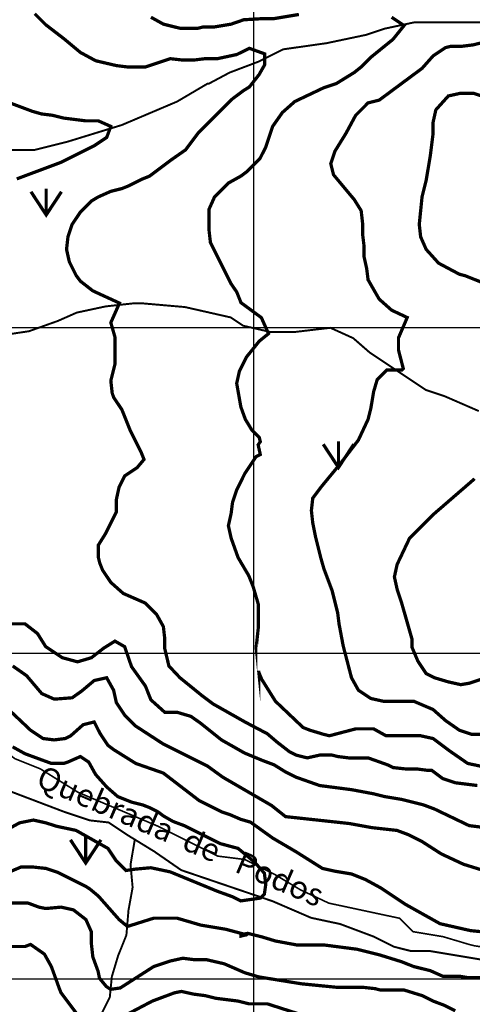
# Model space of a CAD drawing. Units: inches. Extents: x 599040 to 676533, y 7426417 to 7486413.
# Drawn here: x 629281 to 630670, y 7430922 to 7433945 of the extents above; entities that cross this region are included whole.
import ezdxf

# ---------------------------------------------------------------- set-up
doc = ezdxf.new("R2010")
doc.units = ezdxf.units.IN
doc.linetypes.add('ACAD_ISO02W100', pattern=[15, 12, -3])
doc.linetypes.add('ACAD_ISO14W100', pattern=[25.5, 12, -3, 0.5, -3, 0.5, -3, 0.5, -3])
for name, color, linetype in [('GRILLA', 7, 'CONTINUOUS'), ('LAYER02', 1, 'CONTINUOUS'), ('LAYER03', 42, 'CONTINUOUS'), ('LAYER04', 7, 'CONTINUOUS'), ('LAYER09', 4, 'ACAD_ISO14W100'), ('LAYER12', 3, 'CONTINUOUS')]:
    doc.layers.add(name, color=color, linetype=linetype)

msp = doc.modelspace()

# ---------------------------------------------------------------- linework, layer by layer
at = {"layer": 'GRILLA'}
for p, q in [((630000, 7428200.2), (630000, 7455889.5)), ((627917.9, 7433000), (653523.1, 7433000)), ((627909.4, 7432000), (653513.5, 7432000)), ((627900.9, 7431000), (653503.8, 7431000))]:
    msp.add_line(p, q, dxfattribs=at)
at = {"layer": 'LAYER02', "linetype": 'ACAD_ISO02W100', "ltscale": 5, "const_width": 5, "flags": 128}
msp.add_lwpolyline([(645063, 7431818.7), (644885.2, 7431752), (644787.1, 7431721.1), (644652.8, 7431685), (644580.6, 7431659.2), (644503.1, 7431623.1), (644425.7, 7431592.1), (644211, 7431525.8), (644113.5, 7431474.8), (644075.3, 7431462.1), (644032.8, 7431453.6), (643935.2, 7431453.6), (643754.5, 7431406.5), (643677.1, 7431396.2), (643563.5, 7431385.9), (643460.2, 7431385.9), (643367.3, 7431380.7), (643295, 7431391), (643243.4, 7431416.8), (643197, 7431445.1), (643154.6, 7431479.1), (643044.6, 7431587), (642987.8, 7431587), (642977.5, 7431581.8), (642884.6, 7431556), (642853.6, 7431550.9), (642802, 7431550.9), (642745.2, 7431576.7), (642678.1, 7431602.5), (642616.1, 7431628.2), (642543.8, 7431633.4), (642514, 7431640.3), (642475.8, 7431640.3), (642361.2, 7431653), (642208.5, 7431653), (642021.8, 7431585.2), (641945, 7431561.2), (641750.3, 7431457.9), (641682.4, 7431411.2), (641576.3, 7431390), (641521.2, 7431385.7), (641478.7, 7431394.2), (641444.8, 7431394.2), (641347.2, 7431440.9), (641207.2, 7431534.2), (641033.7, 7431628.2), (640992.4, 7431643.7), (640940.8, 7431654), (640863.3, 7431674.7), (640806.6, 7431700.4), (640744.6, 7431731.4), (640651.7, 7431772.6), (640579.3, 7431827), (640362.9, 7431941.5), (640265.3, 7431975.5), (640231.4, 7431975.5), (640181.9, 7431994.4), (640109.6, 7432040.8), (640011.5, 7432092.3), (639965, 7432133.6), (639918.6, 7432154.2), (639846.3, 7432180), (639753.3, 7432200.6), (639681.1, 7432221.3), (639660.4, 7432241.9), (639629.4, 7432262.5), (639624.3, 7432288.3), (639601, 7432345), (639570.1, 7432381.1), (639513.3, 7432396.6), (639410, 7432396.6), (639276.7, 7432429.5), (639115.5, 7432505.8), (639034.9, 7432518.6), (638950.5, 7432518.6), (638862.8, 7432541), (638811.1, 7432556.5), (638738.9, 7432566.8), (638661.4, 7432566.8), (638568.5, 7432587.4), (638522, 7432592.6), (638429.1, 7432649.3), (638367.1, 7432711.2), (638325.8, 7432731.8), (638222.6, 7432814.3), (638145.1, 7432881.3), (638062.5, 7432922.6), (638031.6, 7432958.7), (637974.8, 7433005.1), (637959.3, 7433041.2), (637902.5, 7433097.9), (637830.2, 7433149.5), (637783.7, 7433159.8), (637698.6, 7433175.3), (637631.4, 7433175.3), (637533.3, 7433206.2), (637461.1, 7433247.5), (637399.1, 7433293.9), (637265.7, 7433345.9), (637244.5, 7433350.1), (637155.4, 7433350.1), (637036.6, 7433299.2), (637023.9, 7433295), (636950, 7433242.3), (636883.8, 7433167.7), (636714.1, 7433053.1), (636629.9, 7432969), (636540.2, 7432819.8), (636379, 7432675.5), (636132.9, 7432408.2), (636060.8, 7432293.7), (636056.5, 7432281), (636018.3, 7432208.8), (636018, 7432209.2), (635977.9, 7432169.2), (635941.8, 7432143.5), (635900.5, 7432133.2), (635717.1, 7432077.3), (635637.2, 7432019.7), (635585.6, 7431978.4), (635544.3, 7431963), (635492.6, 7431885.6), (635432.8, 7431827), (635386.2, 7431810), (635288.6, 7431759.1), (635169.8, 7431657.3), (635072.2, 7431593.6), (635029.8, 7431538.5), (634906.7, 7431436.7), (634787.9, 7431377.3), (634664.9, 7431241.5), (634584.3, 7431016.6), (634558.5, 7430959.2), (634527.5, 7430871.5), (634429.4, 7430763.2), (634398.4, 7430721.9), (634341.6, 7430670.4), (634284.8, 7430613.7), (634243.5, 7430577.6), (634227.9, 7430558.4), (634198.2, 7430528.7), (634181.2, 7430516), (634114.5, 7430489.9), (634083.5, 7430464.1), (634062.8, 7430438.3), (634026.7, 7430407.4), (634016.4, 7430319.7), (633980.2, 7430278.5), (633928.6, 7430257.8), (633913.9, 7430252.9), (633790.9, 7430231.7), (633769.7, 7430223.2), (633701.8, 7430176.6), (633659.4, 7430134.1), (633625.4, 7430125.7), (633587.2, 7430151.1), (633556.9, 7430206.3), (633531.1, 7430242.4), (633469.1, 7430288.8), (633407.2, 7430340.3), (633262.6, 7430407.4), (633211, 7430433.2), (633195.5, 7430443.5), (633190.3, 7430448.6), (633138.7, 7430474.4), (633112.1, 7430477.8), (633073.9, 7430490.5), (633014.5, 7430528.7), (632926.7, 7430568.3), (632844.8, 7430630.5), (632666.6, 7430711.2), (632403.5, 7430783.3), (632229.6, 7430749.3), (632208.4, 7430753.6), (632126.5, 7430723), (632080, 7430723), (632043.9, 7430738.5), (631992.2, 7430743.6), (631940.6, 7430738.5), (631909.6, 7430738.5), (631821.9, 7430754), (631796.1, 7430769.4), (631718.6, 7430790), (631656.7, 7430795.2), (631482.9, 7430766.3), (631351.3, 7430766.3), (631258, 7430791.8), (631164.6, 7430834.2), (631040.1, 7430928.3), (630973, 7431005.6), (630952.4, 7431031.4), (630885.2, 7431067.5), (630807.8, 7431077.8), (630730.4, 7431093.3), (630676.7, 7431101.5), (630659.8, 7431105.7), (630580.6, 7431129.4), (630487.7, 7431144.9), (630446.4, 7431186.1), (630229.6, 7431232.5), (630141.8, 7431273.8), (630064.4, 7431320.2), (629971.4, 7431366.6), (629888.8, 7431376.9), (629703, 7431469.7), (629460.3, 7431572.9), (629344.1, 7431645.1), (629266.7, 7431676), (629220.2, 7431712.1), (629209.9, 7431737.9), (629178.9, 7431768.8), (629153.1, 7431789.5), (629075.7, 7431820.4), (628946.6, 7431851.3), (628900.1, 7431866.8), (628848.5, 7431918.4), (628802.1, 7431980.3), (628760.8, 7432031.8), (628745.3, 7432073.1), (628678.1, 7432124.7), (628602, 7432170.7), (628457.8, 7432230.1), (628224.4, 7432264), (628169.3, 7432259.8), (628143.8, 7432255.5), (628135.3, 7432255.5), (628169.3, 7432255.5), (628074.1, 7432255.5), (628007, 7432232.9), (627950.2, 7432238.1), (627914.8, 7432224.2)], dxfattribs=at)
at = {"layer": 'LAYER03', "linetype": 'Continuous'}
for points, elevation in [([(629327.6, 7433963.2, 10, 10, 0), (629361.6, 7433929.3, 10, 10, 0), (629416.8, 7433886.8, 10, 10, 0), (629467.7, 7433844.4, 10, 10, 0), (629514.5, 7433819, 10, 10, 0), (629577.9, 7433804.1, 10, 10, 0), (629611.8, 7433799.9, 10, 10, 0), (629667, 7433799.9, 10, 10, 0), (629743.3, 7433825.3, 10, 10, 0), (629781.5, 7433821.1, 10, 10, 0), (629815.5, 7433821.1, 10, 10, 0), (629849.4, 7433825.3, 10, 10, 0), (629887.6, 7433825.3, 10, 10, 0), (629947, 7433838, 10, 10, 0), (629985.9, 7433857.1, 10, 10, 0), (630032.6, 7433840.2, 10, 10, 0), (630032.6, 7433806.2, 10, 10, 0), (630015.7, 7433776.5, 10, 10, 0), (629985.9, 7433738.4, 10, 10, 0), (629968.2, 7433727.7, 10, 10, 0), (629934.3, 7433702.3, 10, 10, 0), (629828.2, 7433596.2, 10, 10, 0), (629790, 7433545.3, 10, 10, 0), (629747.6, 7433515.6, 10, 10, 0), (629679.7, 7433464.7, 10, 10, 0), (629658.5, 7433456.2, 10, 10, 0), (629616, 7433435, 10, 10, 0), (629594.8, 7433426.5, 10, 10, 0), (629560.9, 7433418, 10, 10, 0), (629522.7, 7433401, 10, 10, 0), (629501.5, 7433388.3, 10, 10, 0), (629467.6, 7433354.4, 10, 10, 0), (629442.1, 7433316.2, 10, 10, 0), (629429.4, 7433278, 10, 10, 0), (629425.1, 7433239.8, 10, 10, 0), (629433.6, 7433201.6, 10, 10, 0), (629454.8, 7433159.2, 10, 10, 0), (629467.6, 7433142.2, 10, 10, 0), (629505.7, 7433112.5, 10, 10, 0), (629587.5, 7433074.8, 10, 10, 0), (629560.9, 7433015, 10, 10, 0), (629573.6, 7432970.4, 10, 10, 0), (629573.6, 7432887.7, 10, 10, 0), (629560.9, 7432836.8, 10, 10, 0), (629565.1, 7432798.6, 10, 10, 0), (629569.4, 7432785.8, 10, 10, 0), (629594.8, 7432747.7, 10, 10, 0), (629620.3, 7432684, 10, 10, 0), (629654.2, 7432616.1, 10, 10, 0), (629662.7, 7432594.9, 10, 10, 0), (629641.5, 7432569.5, 10, 10, 0), (629603.3, 7432544, 10, 10, 0), (629586.3, 7432510.1, 10, 10, 0), (629577.9, 7432471.9, 10, 10, 0), (629577.9, 7432433.7, 10, 10, 0), (629543.9, 7432365.8, 10, 10, 0), (629522.7, 7432331.9, 10, 10, 0), (629522.7, 7432293.7, 10, 10, 0), (629527, 7432276.7, 10, 10, 0), (629535.4, 7432255.5, 10, 10, 0), (629560.9, 7432217.3, 10, 10, 0), (629599.1, 7432183.4, 10, 10, 0), (629667, 7432153.7, 10, 10, 0), (629700.9, 7432119.7, 10, 10, 0), (629722.1, 7432081.6, 10, 10, 0), (629726.4, 7432043.4, 10, 10, 0), (629726.4, 7432013.7, 10, 10, 0), (629739.1, 7431960.6, 10, 10, 0), (629773, 7431924.6, 10, 10, 0), (629840.9, 7431869.4, 10, 10, 0), (629874.9, 7431844, 10, 10, 0), (629972.4, 7431788.8, 10, 10, 0), (630040.7, 7431752.8, 10, 10, 0), (630070.4, 7431727.3, 10, 10, 0), (630108.6, 7431697.6, 10, 10, 0), (630129.4, 7431687, 10, 10, 0), (630163.4, 7431678.5, 10, 10, 0), (630201.5, 7431687, 10, 10, 0), (630239.7, 7431687, 10, 10, 0), (630256.7, 7431682.7, 10, 10, 0), (630290.6, 7431678.5, 10, 10, 0), (630350, 7431678.5, 10, 10, 0), (630409.4, 7431657.3, 10, 10, 0), (630426.4, 7431648.8, 10, 10, 0), (630464.6, 7431644.6, 10, 10, 0), (630498.5, 7431644.6, 10, 10, 0), (630532.5, 7431640.3, 10, 10, 0), (630545.2, 7431640.3, 10, 10, 0), (630579.1, 7431614.9, 10, 10, 0), (630617.3, 7431602.1, 10, 10, 0), (630685.2, 7431593.6, 10, 10, 0)], 4550), ([(630706.4, 7433876.2, 10, 10, 0), (630672.5, 7433867.7, 10, 10, 0), (630638.5, 7433863.5, 10, 10, 0), (630604.6, 7433863.5, 10, 10, 0), (630587.6, 7433859.3, 10, 10, 0), (630549.4, 7433833.8, 10, 10, 0), (630515.5, 7433795.6, 10, 10, 0), (630384, 7433698, 10, 10, 0), (630350, 7433689.6, 10, 10, 0), (630311.9, 7433651.4, 10, 10, 0), (630282.2, 7433596.2, 10, 10, 0), (630248.2, 7433541.1, 10, 10, 0), (630235.5, 7433502.9, 10, 10, 0), (630244, 7433468.9, 10, 10, 0), (630307.6, 7433392.6, 10, 10, 0), (630328.8, 7433358.6, 10, 10, 0), (630333.1, 7433320.4, 10, 10, 0), (630333.1, 7433286.5, 10, 10, 0), (630337.3, 7433252.6, 10, 10, 0), (630337.3, 7433218.6, 10, 10, 0), (630345.8, 7433180.4, 10, 10, 0), (630350, 7433146.5, 10, 10, 0), (630384, 7433087.1, 10, 10, 0), (630422.2, 7433053.1, 10, 10, 0), (630470.1, 7433030.6, 10, 10, 0), (630443.4, 7432968.5, 10, 10, 0), (630443.4, 7432930.1, 10, 10, 0), (630457.9, 7432874.2, 10, 10, 0), (630453.1, 7432869.4, 10, 10, 0), (630407.1, 7432869.4, 10, 10, 0), (630378.1, 7432840.4, 10, 10, 0), (630367, 7432802.8, 10, 10, 0), (630358.5, 7432751.9, 10, 10, 0), (630350, 7432718, 10, 10, 0), (630320.3, 7432654.3, 10, 10, 0), (630265.2, 7432582.2, 10, 10, 0), (630205.8, 7432510.1, 10, 10, 0), (630180.3, 7432476.1, 10, 10, 0), (630176.1, 7432437.9, 10, 10, 0), (630180.3, 7432399.8, 10, 10, 0), (630188.8, 7432357.3, 10, 10, 0), (630205.8, 7432289.5, 10, 10, 0), (630214.3, 7432259.8, 10, 10, 0), (630239.7, 7432191.9, 10, 10, 0), (630256.7, 7432124, 10, 10, 0), (630260.9, 7432090, 10, 10, 0), (630273.7, 7432022.2, 10, 10, 0), (630299.1, 7431924.6, 10, 10, 0), (630320.3, 7431886.4, 10, 10, 0), (630358.5, 7431860.9, 10, 10, 0), (630396.7, 7431852.4, 10, 10, 0), (630490.1, 7431852.4, 10, 10, 0), (630549.4, 7431827, 10, 10, 0), (630587.6, 7431793.1, 10, 10, 0), (630630.1, 7431763.4, 10, 10, 0), (630668.2, 7431750.6, 10, 10, 0), (630702.2, 7431750.6, 10, 10, 0)], 4650), ([(630713.2, 7433132.8, 10, 10, 0), (630647, 7433159.2, 10, 10, 0), (630630.1, 7433163.5, 10, 10, 0), (630566.4, 7433197.4, 10, 10, 0), (630528.2, 7433239.8, 10, 10, 0), (630511.3, 7433278, 10, 10, 0), (630507, 7433316.2, 10, 10, 0), (630515.5, 7433401, 10, 10, 0), (630528.2, 7433452, 10, 10, 0), (630541, 7433528.3, 10, 10, 0), (630549.4, 7433596.2, 10, 10, 0), (630549.4, 7433630.2, 10, 10, 0), (630557.9, 7433668.3, 10, 10, 0), (630596.1, 7433710.8, 10, 10, 0), (630634.3, 7433719.3, 10, 10, 0), (630672.5, 7433719.3, 10, 10, 0), (630710.7, 7433706.5, 10, 10, 0)], 4700), ([(629272.4, 7433456.2, 10, 10, 0), (629408.2, 7433507.1, 10, 10, 0), (629510, 7433558, 10, 10, 0), (629548.2, 7433583.5, 10, 10, 0), (629560.9, 7433617.4, 10, 10, 0), (629522.7, 7433634.4, 10, 10, 0), (629484.5, 7433634.4, 10, 10, 0), (629416.6, 7433642.9, 10, 10, 0), (629382.7, 7433651.4, 10, 10, 0), (629348.8, 7433655.6, 10, 10, 0), (629319.1, 7433664.1, 10, 10, 0), (629251.2, 7433689.6, 10, 10, 0)], 4500), ([(630697.9, 7431920.3, 10, 10, 0), (630659.8, 7431907.6, 10, 10, 0), (630634.3, 7431903.4, 10, 10, 0), (630596.1, 7431911.8, 10, 10, 0), (630553.7, 7431924.6, 10, 10, 0), (630528.2, 7431937.3, 10, 10, 0), (630502.8, 7431975.5, 10, 10, 0), (630484.6, 7432018.4, 10, 10, 0), (630484.6, 7432043.4, 10, 10, 0), (630451.9, 7432157.9, 10, 10, 0), (630439.1, 7432196.1, 10, 10, 0), (630430.7, 7432234.3, 10, 10, 0), (630439.1, 7432272.5, 10, 10, 0), (630477.3, 7432353.1, 10, 10, 0), (630549.4, 7432425.2, 10, 10, 0), (630676.7, 7432535.5, 10, 10, 0)], 4700), ([(630795.5, 7431453.6, 10, 10, 0), (630659.8, 7431470.6, 10, 10, 0), (630553.7, 7431521.5, 10, 10, 0), (630519.8, 7431534.2, 10, 10, 0), (630451.9, 7431551.2, 10, 10, 0), (630401, 7431559.7, 10, 10, 0), (630367, 7431568.2, 10, 10, 0), (630299.1, 7431580.9, 10, 10, 0), (630201.5, 7431593.6, 10, 10, 0), (630129.4, 7431619.1, 10, 10, 0), (630095.5, 7431636.1, 10, 10, 0), (630061.5, 7431657.3, 10, 10, 0), (630027.6, 7431670, 10, 10, 0), (629971.3, 7431693.3, 10, 10, 0), (629900.3, 7431733.7, 10, 10, 0), (629836.7, 7431784.6, 10, 10, 0), (629807, 7431805.8, 10, 10, 0), (629764.5, 7431818.5, 10, 10, 0), (629726.4, 7431818.5, 10, 10, 0), (629683.9, 7431856.7, 10, 10, 0), (629667, 7431899.1, 10, 10, 0), (629624.5, 7431958.5, 10, 10, 0), (629603.3, 7432020, 10, 10, 0), (629573.6, 7432037, 10, 10, 0), (629539.6, 7432015.8, 10, 10, 0), (629501.4, 7431986.1, 10, 10, 0), (629458.9, 7431973.4, 10, 10, 0), (629412.2, 7431986.1, 10, 10, 0), (629361.2, 7432020, 10, 10, 0), (629336, 7432060.3, 10, 10, 0), (629297.8, 7432090, 10, 10, 0), (629225.7, 7432090, 10, 10, 0)], 4500), ([(629260, 7431960.7, 10, 10, 0), (629302.4, 7431931, 10, 10, 0), (629349.2, 7431875.8, 10, 10, 0), (629387.4, 7431858.8, 10, 10, 0), (629442.6, 7431863.1, 10, 10, 0), (629472.3, 7431884.3, 10, 10, 0), (629510, 7431916.1, 10, 10, 0), (629548.2, 7431924.6, 10, 10, 0), (629569.4, 7431886.4, 10, 10, 0), (629577.9, 7431848.2, 10, 10, 0), (629603.3, 7431810, 10, 10, 0), (629637.3, 7431776.1, 10, 10, 0), (629722.1, 7431720.9, 10, 10, 0), (629857.9, 7431653, 10, 10, 0), (629904.6, 7431619.1, 10, 10, 0), (630054.2, 7431532.2, 10, 10, 0), (630096.7, 7431498.2, 10, 10, 0), (630292.1, 7431477, 10, 10, 0), (630362.2, 7431464.3, 10, 10, 0), (630438.6, 7431455.8, 10, 10, 0), (630472.6, 7431443.1, 10, 10, 0), (630515.1, 7431421.9, 10, 10, 0), (630574.5, 7431383.7, 10, 10, 0), (630642.8, 7431351.8, 10, 10, 0), (630697.9, 7431334.8, 10, 10, 0)], 4450), ([(629234.2, 7431839.7, 10, 10, 0), (629314.8, 7431763.4, 10, 10, 0), (629353, 7431737.9, 10, 10, 0), (629386.9, 7431733.7, 10, 10, 0), (629420.9, 7431737.9, 10, 10, 0), (629437.9, 7431746.4, 10, 10, 0), (629476, 7431780.3, 10, 10, 0), (629510, 7431788.8, 10, 10, 0), (629527, 7431754.9, 10, 10, 0), (629552.4, 7431716.7, 10, 10, 0), (629569.4, 7431704, 10, 10, 0), (629637.3, 7431661.5, 10, 10, 0), (629722.1, 7431631.8, 10, 10, 0), (629832.4, 7431547, 10, 10, 0), (629900.3, 7431513, 10, 10, 0), (629925.8, 7431504.5, 10, 10, 0), (629959.7, 7431489.7, 10, 10, 0), (629989.4, 7431481.2, 10, 10, 0), (630057.3, 7431432.4, 10, 10, 0), (630129.4, 7431390, 10, 10, 0), (630210, 7431339.1, 10, 10, 0), (630248.2, 7431330.6, 10, 10, 0), (630299.1, 7431322.1, 10, 10, 0), (630341.6, 7431305.1, 10, 10, 0), (630388.2, 7431279.7, 10, 10, 0), (630464.6, 7431228.8, 10, 10, 0), (630570.7, 7431169.4, 10, 10, 0), (630664, 7431148.2, 10, 10, 0), (630706.4, 7431143.9, 10, 10, 0)], 4400), ([(629242.7, 7431457.9, 10, 10, 0), (629280.9, 7431479.1, 10, 10, 0), (629323.3, 7431487.6, 10, 10, 0), (629361.5, 7431479.1, 10, 10, 0), (629394.8, 7431468.5, 10, 10, 0), (629454.3, 7431455.8, 10, 10, 0), (629552, 7431400.6, 10, 10, 0), (629577.5, 7431362.4, 10, 10, 0), (629607.2, 7431332.7, 10, 10, 0), (629636.9, 7431337, 10, 10, 0), (629683.7, 7431341.2, 10, 10, 0), (629743.1, 7431328.5, 10, 10, 0), (629887.5, 7431269.1, 10, 10, 0), (629934.3, 7431252.1, 10, 10, 0), (629959.7, 7431239.4, 10, 10, 0), (630019.2, 7431247.9, 10, 10, 0), (630031.9, 7431260.6, 10, 10, 0), (630036.2, 7431290.3, 10, 10, 0), (630031.9, 7431324.2, 10, 10, 0), (630002.2, 7431358.2, 10, 10, 0), (629951.2, 7431400.6, 10, 10, 0), (629896.1, 7431415.4, 10, 10, 0), (629785.8, 7431470.6, 10, 10, 0), (629751.8, 7431483.3, 10, 10, 0), (629722.1, 7431500.3, 10, 10, 0), (629705.1, 7431513, 10, 10, 0), (629679.7, 7431525.8, 10, 10, 0), (629658.5, 7431534.2, 10, 10, 0), (629624.5, 7431542.7, 10, 10, 0), (629582.1, 7431559.7, 10, 10, 0), (629548.2, 7431589.4, 10, 10, 0), (629514.2, 7431627.6, 10, 10, 0), (629493, 7431665.8, 10, 10, 0), (629467.6, 7431682.7, 10, 10, 0), (629429.4, 7431665.8, 10, 10, 0), (629416.6, 7431661.5, 10, 10, 0), (629378.5, 7431661.5, 10, 10, 0), (629297.8, 7431691.2, 10, 10, 0), (629259.7, 7431712.4, 10, 10, 0)], 4350), ([(630724.2, 7431003.9, 10, 10, 0), (630655.5, 7431003.9, 10, 10, 0), (630630.1, 7431008.1, 10, 10, 0), (630579.1, 7431008.1, 10, 10, 0), (630541, 7431025.1, 10, 10, 0), (630490.1, 7431037.8, 10, 10, 0), (630452.4, 7431052.7, 10, 10, 0), (630384.4, 7431073.9, 10, 10, 0), (630316.5, 7431090.9, 10, 10, 0), (630218.8, 7431103.6, 10, 10, 0), (630133.8, 7431103.6, 10, 10, 0), (630065.9, 7431116.3, 10, 10, 0), (630023.4, 7431129.1, 10, 10, 0), (629980.9, 7431139.7, 10, 10, 0), (629959.7, 7431135.4, 10, 10, 0), (629959.7, 7431131.2, 10, 10, 0), (629976.7, 7431135.4, 10, 10, 0), (629980.9, 7431139.7, 10, 10, 0), (629976.7, 7431135.4, 10, 10, 0), (629913, 7431152.4, 10, 10, 0), (629836.7, 7431165.1, 10, 10, 0), (629764.5, 7431186.3, 10, 10, 0), (629692.4, 7431186.3, 10, 10, 0), (629611.8, 7431160.9, 10, 10, 0), (629586.3, 7431182.1, 10, 10, 0), (629522.7, 7431254.2, 10, 10, 0), (629497.3, 7431275.4, 10, 10, 0), (629484.5, 7431283.9, 10, 10, 0), (629399.7, 7431326.4, 10, 10, 0), (629361.5, 7431339.1, 10, 10, 0), (629323.3, 7431343.3, 10, 10, 0), (629285.1, 7431343.3, 10, 10, 0), (629255.4, 7431330.6, 10, 10, 0)], 4400), ([(630617.3, 7430902.1, 10, 10, 0), (630583.4, 7430919, 10, 10, 0), (630549.4, 7430931.8, 10, 10, 0), (630515.5, 7430948.7, 10, 10, 0), (630460.4, 7430965.7, 10, 10, 0), (630388.2, 7430965.7, 10, 10, 0), (630371.3, 7430970, 10, 10, 0), (630333.1, 7430974.2, 10, 10, 0), (630252.5, 7430974.2, 10, 10, 0), (630146.3, 7430984.8, 10, 10, 0), (630014.6, 7431006, 10, 10, 0), (629972.1, 7431018.7, 10, 10, 0), (629908.8, 7431046.3, 10, 10, 0), (629853.6, 7431059.1, 10, 10, 0), (629815.5, 7431059.1, 10, 10, 0), (629781.5, 7431063.3, 10, 10, 0), (629743.3, 7431054.8, 10, 10, 0), (629692.4, 7431037.8, 10, 10, 0), (629589.9, 7430972.1, 10, 10, 0), (629560.1, 7430967.8, 10, 10, 0), (629547.4, 7430976.3, 10, 10, 0), (629526.1, 7431001.8, 10, 10, 0), (629521.9, 7431023, 10, 10, 0), (629505.7, 7431067.5, 10, 10, 0), (629501.5, 7431105.7, 10, 10, 0), (629501.5, 7431143.9, 10, 10, 0), (629484.5, 7431182.1, 10, 10, 0), (629446.3, 7431211.8, 10, 10, 0), (629408.2, 7431220.3, 10, 10, 0), (629361.5, 7431216, 10, 10, 0), (629340.3, 7431220.3, 10, 10, 0), (629306.3, 7431233, 10, 10, 0), (629251.2, 7431233, 10, 10, 0)], 4450), ([(629252.5, 7431099.4, 10, 10, 0), (629297.8, 7431099.4, 10, 10, 0), (629314.8, 7431105.7, 10, 10, 0), (629357.2, 7431076, 10, 10, 0), (629378.5, 7431037.8, 10, 10, 0), (629403.9, 7430967.8, 10, 10, 0), (629408.2, 7430957.2, 10, 10, 0), (629459.1, 7430889.3, 10, 10, 0)], 4500), ([(629607.6, 7430889.3, 10, 10, 0), (629688.2, 7430931.8, 10, 10, 0), (629756.1, 7430957.2, 10, 10, 0), (629777.3, 7430961.5, 10, 10, 0), (629815.5, 7430953, 10, 10, 0), (629849.4, 7430948.7, 10, 10, 0), (629883.3, 7430940.3, 10, 10, 0), (629951.2, 7430931.8, 10, 10, 0), (629985.2, 7430923.3, 10, 10, 0), (630041.1, 7430923.3, 10, 10, 0), (630133.7, 7430893.6, 10, 10, 0)], 4500)]:
    msp.add_lwpolyline(points, format="xyseb", dxfattribs=dict(at, elevation=elevation))
at = {"layer": 'LAYER03', "linetype": 'Continuous', "const_width": 10, "elevation": 4600}
for points in [[(630137.9, 7433961.1), (630061.5, 7433948.4), (630027.6, 7433948.4), (629968.7, 7433944.8), (629930, 7433931.4), (629879.1, 7433922.9), (629845.2, 7433922.9), (629828.2, 7433918.7), (629773, 7433918.7), (629722.1, 7433931.4), (629683.9, 7433952.6)], [(630714.9, 7431648.8), (630655.5, 7431661.5), (630600.4, 7431699.7), (630549.4, 7431737.9), (630511.3, 7431746.4), (630405.2, 7431746.4), (630367, 7431767.6), (630311.9, 7431767.6), (630231.2, 7431746.4), (630214.3, 7431750.6), (630171.8, 7431763.4), (630150.6, 7431771.8), (630065.8, 7431852.4), (630023.4, 7431920.3), (630014.9, 7431941.5), (630014.9, 7431945.8), (630014.9, 7431941.5), (630006.9, 7432018.1), (630013.5, 7432080.5), (630013.5, 7432149.5), (629997.1, 7432205.3), (629983.9, 7432238.1), (629951.2, 7432293.7), (629930, 7432353.1), (629921.5, 7432391.3), (629930, 7432429.5), (629934.3, 7432463.4), (629947, 7432501.6), (629972.4, 7432552.5), (630006.3, 7432603.4), (630019.4, 7432610), (630012.8, 7432639.5), (630019.4, 7432649.3), (630016.1, 7432662.5), (629993.1, 7432685.5), (629973.4, 7432718.3), (629959.7, 7432756.2), (629947, 7432828.3), (629955.5, 7432866.5), (629976.7, 7432908.9), (630016.1, 7432957.9), (630044.6, 7432981), (630022.7, 7433030.2), (629960.2, 7433076.1), (629947.1, 7433109), (629930, 7433133.8), (629866.4, 7433261), (629862.1, 7433299.2), (629862.1, 7433362.9), (629879.1, 7433401), (629921.5, 7433443.5), (629959.7, 7433464.7), (629976.7, 7433477.4), (630018, 7433518), (630036.1, 7433553.8), (630057.3, 7433617.4), (630087, 7433659.9), (630125.2, 7433693.8), (630214.3, 7433736.2), (630252.5, 7433748.9), (630307.6, 7433782.9), (630328.8, 7433799.9), (630358.5, 7433829.6), (630426.4, 7433884.7), (630460.4, 7433927.1), (630422.2, 7433952.6)]]:
    msp.add_lwpolyline(points, dxfattribs=at)
at = {"layer": 'LAYER09', "color": 4, "linetype": 'ACAD_ISO14W100', "ltscale": 10, "const_width": 6, "flags": 128}
for points in [[(627925.3, 7432519.6), (627989, 7432564.2), (628046.4, 7432608.7), (628161, 7432685.1), (628333.1, 7432755.1), (628390.4, 7432780.5), (628428.6, 7432812.4), (628466.9, 7432888.7), (628517.8, 7432933.3), (628543.3, 7433054.2), (628556.1, 7433105.1), (628549.7, 7433175.1), (628517.8, 7433327.8), (628524.2, 7433385.1), (628597.8, 7433435), (628619, 7433443.5), (628661.4, 7433456.2), (628772.7, 7433456.2), (628932, 7433474.2), (629002.1, 7433506), (629246.9, 7433545.3), (629327.5, 7433545.3), (629429.4, 7433570.8), (629594.8, 7433621.7), (629764.5, 7433693.8), (629857.9, 7433748.9), (629862.1, 7433748.9), (629925.8, 7433782.9), (630012.8, 7433815.8), (630089.3, 7433854), (630223.1, 7433873), (630344.1, 7433898.5), (630401.5, 7433917.6), (630490.7, 7433936.7), (630732.8, 7433936.7), (630796.5, 7433930.3), (630892.1, 7433892.1), (630981.3, 7433841.2), (631025.9, 7433803), (631051.3, 7433771.2), (631095.9, 7433739.4), (631210.6, 7433739.4), (631268, 7433720.3), (631338.1, 7433714), (631529.2, 7433764.9), (631739.4, 7433764.9), (631879.6, 7433784), (631991.1, 7433784), (632093, 7433809.4), (632207.7, 7433796.7), (632373.4, 7433771.2), (632456.2, 7433726.7), (632519.9, 7433656.7), (632590, 7433599.4), (632641, 7433529.4), (632711.1, 7433472.1), (632749.3, 7433414.9)], [(627916.2, 7431892.1), (627980.3, 7431919.3), (628044, 7431919.3), (628120.5, 7431944.7), (628177.8, 7431951.1), (628235.1, 7431989.3), (628279.7, 7432021.1), (628356.2, 7432040.2), (628407.2, 7432027.5), (628439, 7432021.1), (628617.4, 7431753.8), (628744.8, 7431690.2), (628936, 7431690.2), (629152.6, 7431613.8), (629420.2, 7431512), (629496.7, 7431486.6), (629554, 7431480.2), (629611.3, 7431442), (629694.2, 7431391.1), (629777, 7431333.8), (630057.3, 7431238.4), (630175.2, 7431187.5), (630264.4, 7431168.4), (630366.3, 7431130.2), (630430, 7431098.4), (630481, 7431085.6), (630538.4, 7431085.6), (630691.3, 7431060.2), (630882.4, 7431009.3), (630978, 7430958.4), (631067.2, 7430862.9), (631118.1, 7430786.5), (631143.6, 7430754.7), (631175.5, 7430735.6), (631245.6, 7430716.5), (631487.7, 7430716.5), (631557.8, 7430729.3), (631596, 7430742), (631685.2, 7430735.6), (631806.2, 7430703.8), (632029.2, 7430703.8), (632131.2, 7430691.1), (632201.2, 7430722.9), (632300, 7430722.9), (632382.8, 7430735.6), (632478.4, 7430767.4), (632542.1, 7430837.4), (632574, 7430932.9), (632637.7, 7431009.3), (632656.8, 7431085.6), (632695, 7431200.2), (632714.1, 7431270.2), (632714.1, 7431378.4), (632688.6, 7431473.8), (632656.8, 7431512)], [(629634.5, 7431427.7), (629621.4, 7431350.8), (629627.8, 7431280.8), (629615.1, 7431210.8), (629608.7, 7431134.4), (629583.2, 7431070.8), (629564.1, 7431007.1), (629557.7, 7430943.5), (629532.2, 7430892.6), (629513.1, 7430835.3), (629481.3, 7430765.3), (629481.3, 7430669.9), (629468.5, 7430593.5), (629468.5, 7430548.9)]]:
    msp.add_lwpolyline(points, dxfattribs=at)
at = {"layer": 'LAYER09', "color": 4, "linetype": 'ACAD_ISO14W100', "ltscale": 10, "const_width": 6}
msp.add_lwpolyline([(630689.5, 7432743.4), (630584.8, 7432789), (630527.5, 7432808.1), (630355.4, 7432922.7), (630304.5, 7432967.2), (630234.4, 7432999), (630126.1, 7432986.3), (630049.6, 7432986.3), (629966.8, 7433005.4), (629928.6, 7433030.9), (629788.4, 7433062.7), (629654.2, 7433074.4), (629633, 7433074.4), (629545.6, 7433064.8), (629456.4, 7433045.7), (629399, 7433020.3), (629309.8, 7432988.5), (629182.4, 7432969.4)], dxfattribs=at)
at = {"layer": 'LAYER12', "ltscale": 7.5}
for points in [[(629409.5, 7433416.8, 10, 10, 0), (629362.7, 7433345.6, 10, 10, 0), (629316, 7433416.8, 0, 0, 0)], [(630306, 7432641.3, 10, 10, 0), (630259.2, 7432570.1, 10, 10, 0), (630212.5, 7432641.3, 0, 0, 0)], [(629530.6, 7431426.9, 10, 10, 0), (629483.9, 7431355.7, 10, 10, 0), (629437.1, 7431426.9, 0, 0, 0)]]:
    msp.add_lwpolyline(points, format="xyseb", dxfattribs=at)
at = {"layer": 'LAYER12', "ltscale": 7.5, "const_width": 10}
for points in [[(629362.7, 7433345.6), (629362.7, 7433425.8)], [(630259.2, 7432570.1), (630259.2, 7432650.3)], [(629483.9, 7431355.7), (629483.9, 7431435.9)]]:
    msp.add_lwpolyline(points, dxfattribs=at)

# ---------------------------------------------------------------- texts
at = {"layer": 'LAYER04', "ltscale": 7.5}
msp.add_text('Quebrada  de   Podos', height=70, rotation=336.6573, dxfattribs=at).set_placement((629327.5, 7431593.4))

doc.saveas('drawing.dxf')
